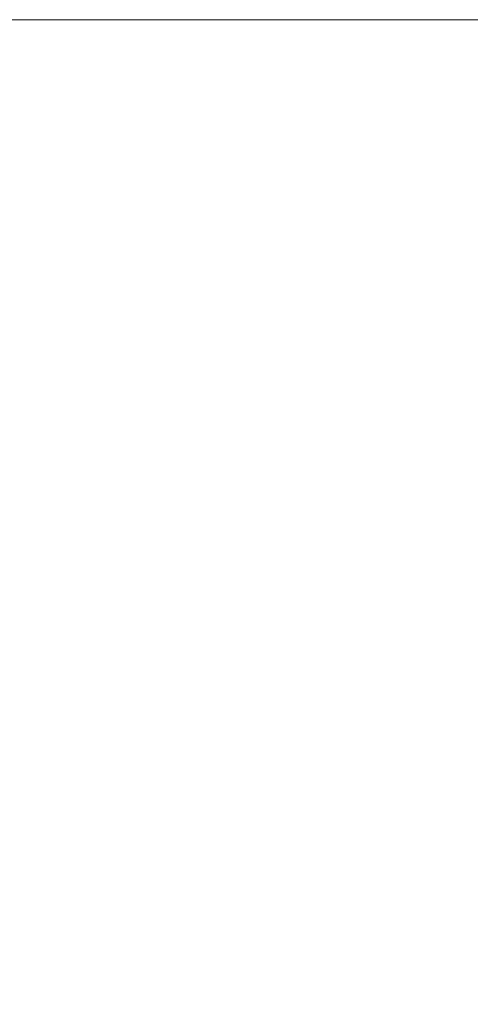
# Model space of a CAD drawing. Units: millimetres. Extents: x -8990 to -1565, y 123 to 5373.
# Drawn here: x -2447 to -2420, y 4641 to 4699 of the extents above; entities that cross this region are included whole.
import ezdxf

# ---------------------------------------------------------------- set-up
doc = ezdxf.new("R2010")
doc.units = ezdxf.units.MM
doc.header["$PDSIZE"] = -1
doc.layers.add('COTAS', color=7, linetype='Continuous')
doc.dimstyles.new('SLDDIMSTYLE0', dxfattribs={"dimtxt": 65, "dimasz": 65, "dimexe": 0, "dimexo": 0.0625, "dimgap": 18.75, "dimtad": 1, "dimzin": 12, "dimdsep": 46, "dimtxsty": 'Standard', "dimcen": 0.09, "dimadec": 0, "dimazin": 0, "dimtfac": 1, "dimtofl": 0, "dimtmove": 0, "dimatfit": 3, "dimfxl": 0, "dimtolj": 1, "dimtzin": 12, "dimlwd": 15, "dimlwe": 0, "dimarcsym": 0})

# ---------------------------------------------------------------- blocks, each defined once
blk = doc.blocks.new('*D26')
at = {"layer": 'COTAS', "color": 0, "lineweight": 0}
for p, q in [((-2473.462, 4699.207), (-2154.218, 4699.207)), ((-2385.138, 3599.207), (-2154.218, 3599.207))]:
    blk.add_line(p, q, dxfattribs=at)
at = {"layer": 'COTAS', "color": 0, "lineweight": 15}
blk.add_line((-2154.218, 3664.207), (-2154.218, 4634.207), dxfattribs=at)
at = {"layer": 'COTAS', "color": 0}
for points in [[(-2165.051, 4634.207), (-2143.384, 4634.207), (-2154.218, 4699.207)], [(-2165.051, 3664.207), (-2143.384, 3664.207), (-2154.218, 3599.207)]]:
    blk.add_solid(points, dxfattribs=at)
at = {"layer": 'Defpoints', "color": 0}
for p in [(-2473.525, 4699.207), (-2154.218, 4699.207), (-2385.201, 3599.207)]:
    blk.add_point(p, dxfattribs=at)
at = {"layer": 'COTAS', "color": 0, "insert": (-2205.468, 4149.207), "char_height": 65, "attachment_point": 5, "rotation": 90}
blk.add_mtext('\\A1;1100', dxfattribs=at)

msp = doc.modelspace()

# ---------------------------------------------------------------- dimensions: what is measured, and where the dimension line sits
at = {"layer": 'COTAS'}
dim = msp.add_linear_dim(base=(-2154.218, 4699.207), p1=(-2385.201, 3599.207), p2=(-2473.525, 4699.207), angle=90, dimstyle='SLDDIMSTYLE0', dxfattribs=at)
dim.commit()
dim.dimension.update_dxf_attribs({"geometry": '*D26', "text_midpoint": (-2154.218, 4149.207), "dimtype": 160})

doc.saveas('drawing.dxf')
